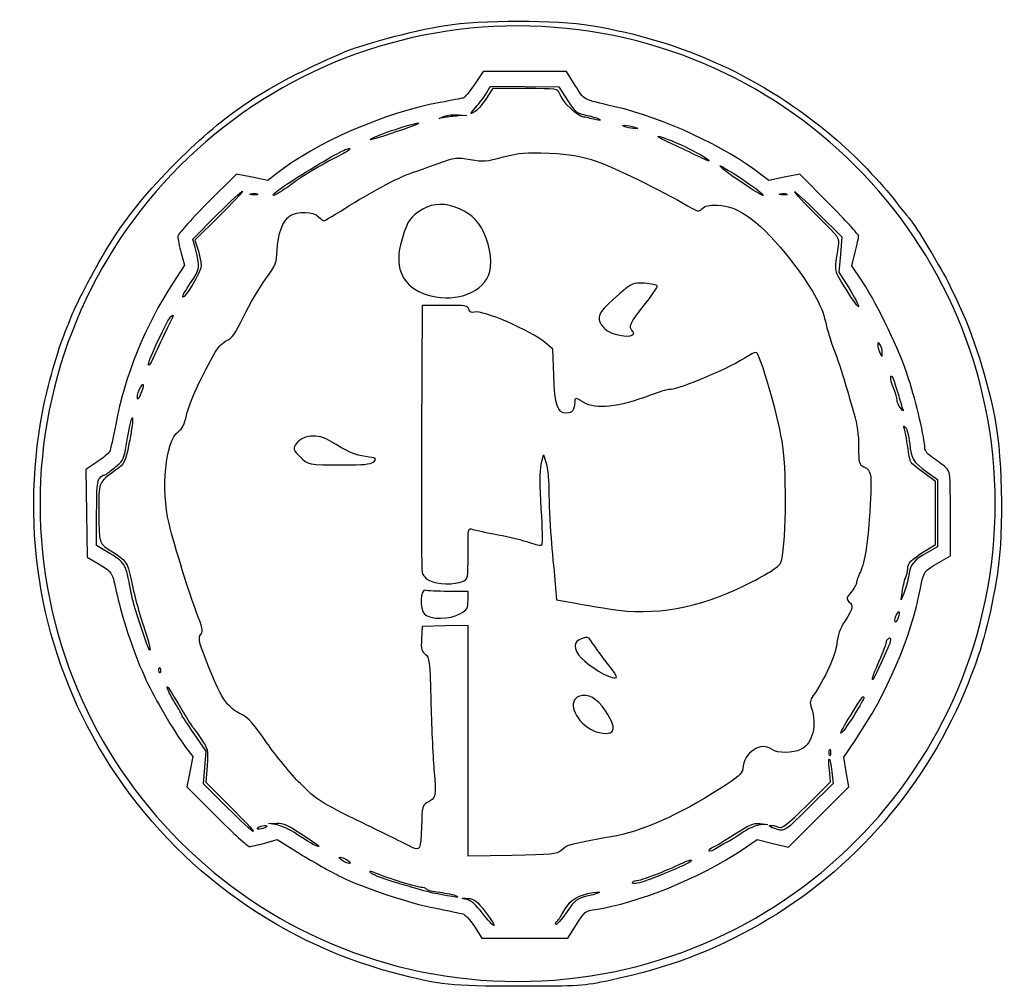
# Model space of a CAD drawing. Units: millimetres. Extents: x 1 to 262, y -87 to 91.
# Drawn here: x 2 to 22, y -81 to -61 of the extents above; entities that cross this region are included whole.
import ezdxf

# ---------------------------------------------------------------- set-up
doc = ezdxf.new("R2010")
doc.units = ezdxf.units.MM
doc.layers.add('Layer_1', color=7, linetype='CONTINUOUS')

msp = doc.modelspace()

# ---------------------------------------------------------------- linework, layer by layer
at = {"layer": 'Layer_1', "color": 4}
for p, q in [((11.099614, -62.528064), (10.918453, -62.794834)), ((11.957731, -62.528064), (11.099614, -62.528064)), ((12.815849, -62.528064), (11.957731, -62.528064)), ((12.994924, -62.813671), (12.815849, -62.528064)), ((11.294373, -62.881754), (11.152408, -63.098887)), ((11.166997, -62.972168), (11.247336, -62.836164)), ((11.247336, -62.836164), (11.952985, -62.838909)), ((11.96659, -62.880922), (11.294373, -62.881754)), ((11.952985, -62.838909), (12.658633, -62.841653)), ((12.658633, -62.841653), (12.834666, -63.111893)), ((10.194161, -63.498732), (10.302609, -63.451413)), ((10.304183, -63.476088), (10.194161, -63.498732)), ((10.588664, -63.420478), (10.766272, -63.436862)), ((10.766272, -63.436862), (10.590237, -63.445154)), ((13.42878, -63.523068), (13.42878, -63.523038)), ((14.242936, -63.707518), (14.242936, -63.707518)), ((9.297551, -63.774534), (9.297551, -63.774534)), ((8.182469, -64.237721), (8.182469, -64.237721)), ((15.738436, -64.372022), (15.738436, -64.372022)), ((6.014184, -64.640786), (5.408657, -65.245154)), ((6.335943, -64.707875), (6.014184, -64.640786)), ((6.657703, -64.774965), (6.335943, -64.707875)), ((6.819625, -64.647895), (6.657703, -64.774965)), ((16.987243, -64.774965), (16.825321, -64.647895)), ((17.308917, -64.707894), (16.987243, -64.774965)), ((17.630589, -64.640822), (17.308917, -64.707894)), ((18.236202, -65.253235), (17.630589, -64.640822)), ((6.36543, -65.072006), (6.36543, -65.071972)), ((16.869738, -65.080553), (16.869738, -65.080553)), ((17.279516, -65.072006), (17.279516, -65.071972)), ((5.114173, -65.982724), (5.617062, -65.478578)), ((5.657061, -65.507928), (5.158379, -66.001315)), ((5.657061, -65.507928), (5.657061, -65.507928)), ((18.007926, -65.455374), (18.49429, -65.938716)), ((11.115495, -65.848723), (11.115495, -65.848723)), ((18.49429, -65.938716), (18.464886, -66.300866)), ((5.160784, -66.158759), (5.114173, -65.982724)), ((5.158379, -66.001315), (5.222325, -66.212062)), ((4.872902, -66.269617), (4.942671, -66.518274)), ((18.464886, -66.300866), (18.435482, -66.663015)), ((18.702559, -66.532365), (18.772187, -66.254734)), ((4.942671, -66.518274), (4.70138, -66.888621)), ((18.927994, -66.873663), (18.702559, -66.532365)), ((18.435482, -66.663015), (18.638648, -66.988982)), ((14.429456, -66.893791), (14.429456, -66.893791)), ((18.595179, -67.037522), (18.595179, -67.037522)), ((9.842095, -67.353199), (9.829936, -70.056605)), ((10.312935, -67.350088), (9.842095, -67.353199)), ((4.524743, -67.947004), (4.524743, -67.947004)), ((12.539532, -68.248073), (12.386785, -68.122167)), ((12.55784, -68.787715), (12.539532, -68.248073)), ((19.281905, -68.315171), (19.281898, -68.315171)), ((19.319727, -68.403188), (19.281905, -68.315171)), ((19.322139, -68.315171), (19.319727, -68.403188)), ((4.03132, -69.195339), (4.031393, -69.195339)), ((19.703571, -69.461985), (19.703571, -69.46198)), ((12.299276, -70.628925), (12.344034, -70.427561)), ((12.344034, -70.427561), (12.398942, -70.603594)), ((17.280539, -70.251528), (17.280519, -70.251541)), ((3.136185, -70.580477), (2.909044, -70.733381)), ((8.672577, -70.465431), (8.672577, -70.465431)), ((2.909044, -70.733381), (2.920908, -71.634549)), ((20.426136, -70.980457), (20.18729, -70.804011)), ((20.255931, -70.78392), (20.470126, -70.941168)), ((20.635156, -70.685888), (20.635157, -70.68588)), ((20.426048, -71.628191), (20.426136, -70.980457)), ((20.470126, -70.941168), (20.470126, -71.63456)), ((2.920908, -71.634549), (2.932773, -72.535717)), ((3.13081, -72.300099), (3.13081, -71.635746)), ((20.42596, -72.275928), (20.426048, -71.628191)), ((20.470126, -71.63456), (20.470126, -72.327953)), ((20.734174, -72.511524), (20.734174, -71.642255)), ((19.060833, -71.769831), (19.06084, -71.769831)), ((3.334263, -72.420038), (3.13081, -72.300099)), ((20.216998, -72.407439), (20.42596, -72.275928)), ((20.470126, -72.327953), (20.258626, -72.443064)), ((2.932773, -72.535717), (3.185384, -72.685553)), ((20.497284, -72.647057), (20.734174, -72.511524)), ((21.702184, -72.870044), (21.702184, -72.870042)), ((10.788352, -73.244112), (10.381236, -73.244114)), ((10.788314, -73.426802), (10.788352, -73.244112)), ((12.585293, -73.089569), (12.614643, -73.419131)), ((19.722306, -73.420147), (19.749259, -73.222108)), ((19.782798, -73.26394), (19.722306, -73.420147)), ((12.614643, -73.419131), (13.010719, -73.489632)), ((19.633966, -73.838226), (19.633966, -73.838226)), ((9.842095, -73.968408), (9.828622, -74.22033)), ((10.315186, -73.95745), (9.842095, -73.968408)), ((10.788276, -73.946492), (10.315186, -73.95745)), ((10.788276, -76.324768), (10.788276, -73.946492)), ((4.213566, -74.450677), (4.213566, -74.450677)), ((19.44697, -74.410336), (19.446964, -74.410336)), ((13.584594, -74.625032), (13.584593, -74.625032)), ((4.421004, -74.90268), (4.421, -74.90268)), ((13.621728, -75.704033), (13.621728, -75.704033)), ((18.741062, -75.80929), (18.741062, -75.80929)), ((5.387016, -76.53919), (5.139081, -76.179222)), ((10.788276, -78.703044), (10.788276, -76.324768)), ((18.534941, -76.660066), (18.770429, -76.316355)), ((4.986514, -76.484971), (5.111041, -76.645241)), ((5.111041, -76.645241), (5.051363, -76.960856)), ((5.36114, -76.874758), (5.387016, -76.53919)), ((18.240558, -76.621758), (18.240558, -76.621758)), ((18.587585, -76.967059), (18.534941, -76.660066)), ((5.335262, -77.210326), (5.36114, -76.874758)), ((5.407223, -76.837644), (5.383899, -77.17795)), ((18.262013, -77.169966), (18.237781, -76.923367)), ((5.051363, -76.960856), (4.991684, -77.276471)), ((18.288066, -76.963417), (18.317446, -77.206056)), ((18.640228, -77.274051), (18.587585, -76.967059)), ((4.991684, -77.276471), (5.605804, -77.889794)), ((5.829031, -77.702692), (5.335262, -77.210326)), ((5.383899, -77.17795), (5.89104, -77.686505)), ((17.770765, -77.65606), (18.262013, -77.169966)), ((18.317446, -77.206056), (17.817131, -77.699679)), ((18.017638, -77.896642), (18.640228, -77.274051)), ((17.395048, -78.519232), (18.017638, -77.896642)), ((6.563468, -78.129047), (6.563468, -78.129047)), ((6.67349, -78.030042), (6.842682, -78.024535)), ((6.849844, -78.05908), (6.67349, -78.030042)), ((16.808008, -78.031069), (16.971456, -78.048238)), ((16.971456, -78.048238), (16.822976, -78.055636)), ((6.36049, -78.195059), (6.36049, -78.195059)), ((6.599281, -78.432353), (6.853807, -78.361588)), ((6.853807, -78.361588), (7.327763, -78.654548)), ((16.418169, -78.585285), (16.751413, -78.361576)), ((16.751413, -78.361576), (17.073231, -78.440404)), ((7.699514, -78.503119), (7.699514, -78.503118)), ((17.073231, -78.440404), (17.395048, -78.519232)), ((11.70145, -78.686732), (10.788276, -78.703044)), ((8.345808, -78.852226), (8.345808, -78.852226)), ((15.162811, -78.924073), (15.162811, -78.924073)), ((10.458212, -79.534282), (10.458212, -79.534281)), ((13.266026, -79.523019), (13.266032, -79.523019)), ((10.920299, -80.153498), (11.074329, -80.39479)), ((11.320553, -80.131429), (11.320553, -80.131429)), ((12.846838, -80.395488), (13.024162, -80.112674)), ((11.074329, -80.39479), (11.960583, -80.395139)), ((11.960583, -80.395139), (12.846838, -80.395488))]:
    msp.add_line(p, q, dxfattribs=at)
at = {"layer": 'Layer_1', "color": 7}
msp.add_line((1.962691, -71.436695), (1.962691, -71.436695), dxfattribs=at)
at = {"layer": 'Layer_1', "color": 4}
for points in [[(10.326187, -61.576269), (11.015023, -61.460071), (12.633677, -61.460429), (13.318759, -61.576934)], [(8.169775, -62.153554), (8.585716, -61.971844), (9.615614, -61.696133), (10.326187, -61.576269)], [(13.318759, -61.576934), (15.238254, -61.903355), (16.869788, -62.653044), (18.313714, -63.87211)], [(4.779212, -64.395338), (5.807273, -63.365185), (6.607633, -62.836), (8.169775, -62.153554)], [(10.918453, -62.794834), (10.818816, -62.941557), (10.714109, -63.067878), (10.685769, -63.075546)], [(12.677502, -62.979151), (12.639703, -62.882424), (12.623244, -62.880151), (11.96659, -62.880922)], [(13.818138, -63.253188), (13.135965, -63.095098), (13.189197, -63.123519), (12.994924, -62.813671)], [(10.685769, -63.075546), (10.657432, -63.083214), (10.44611, -63.124097), (10.216165, -63.166395)], [(11.152408, -63.098887), (11.074327, -63.218311), (10.965407, -63.340109), (10.910361, -63.369548)], [(10.948468, -63.265624), (11.024471, -63.179027), (11.122809, -63.046972), (11.166997, -62.972168)], [(13.17399, -63.466492), (13.024115, -63.439231), (12.753485, -63.173585), (12.677502, -62.979151)], [(12.834666, -63.111893), (12.999337, -63.364689), (13.025701, -63.385431), (13.243077, -63.433203)], [(10.216165, -63.166395), (9.058628, -63.379323), (7.657216, -63.99059), (6.819625, -64.647895)], [(10.910361, -63.369548), (10.826798, -63.414241), (10.833087, -63.397089), (10.948468, -63.265624)], [(16.825321, -64.647895), (16.103205, -64.081208), (14.816957, -63.484657), (13.818138, -63.253188)], [(10.302609, -63.451413), (10.362256, -63.425387), (10.490981, -63.411467), (10.588664, -63.420478)], [(10.590237, -63.445154), (10.493419, -63.449711), (10.364694, -63.463633), (10.304183, -63.476088)], [(13.42878, -63.523038), (13.368268, -63.506422), (13.253612, -63.480975), (13.17399, -63.466492)], [(13.243077, -63.433203), (13.370886, -63.461291), (13.489707, -63.499798), (13.507127, -63.518777)], [(13.507127, -63.518777), (13.524547, -63.537753), (13.489292, -63.539683), (13.42878, -63.523068)], [(8.780453, -63.934611), (8.681737, -63.930203), (9.333211, -63.689817), (9.655059, -63.61189)], [(9.655059, -63.61189), (9.908059, -63.550636), (9.758462, -63.618693), (9.297551, -63.774534)], [(14.044897, -63.672284), (13.95778, -63.644383), (13.953199, -63.637048), (14.022893, -63.637048)], [(14.022893, -63.637048), (14.071302, -63.637048), (14.160419, -63.652899), (14.220932, -63.672284)], [(14.242936, -63.707518), (14.194527, -63.707518), (14.10541, -63.691666), (14.044897, -63.672284)], [(14.220932, -63.672284), (14.308049, -63.700184), (14.31263, -63.707518), (14.242936, -63.707518)], [(9.297551, -63.774534), (9.03436, -63.863524), (8.801665, -63.935559), (8.780453, -63.934611)], [(14.705023, -63.870602), (14.705023, -63.81211), (15.599232, -64.216929), (15.71643, -64.328479)], [(14.914063, -63.984445), (14.799092, -63.93257), (14.705023, -63.88134), (14.705023, -63.870602)], [(18.313714, -63.87211), (18.748606, -64.239279), (19.316527, -64.827477), (19.617335, -65.222277)], [(7.546959, -64.538125), (8.087072, -64.209774), (8.316542, -64.090436), (8.347764, -64.121658)], [(8.347764, -64.121658), (8.360655, -64.134549), (8.28627, -64.186775), (8.182469, -64.237721)], [(15.409159, -64.216123), (15.251828, -64.140577), (15.029036, -64.036321), (14.914063, -63.984445)], [(8.182469, -64.237721), (7.828191, -64.411605), (7.426751, -64.651769), (7.131841, -64.866269)], [(10.169193, -64.426169), (10.524338, -64.297237), (10.552991, -64.293615), (10.83506, -64.341985)], [(10.83506, -64.341985), (11.100482, -64.3875), (11.168369, -64.382344), (11.517271, -64.290173)], [(11.517271, -64.290173), (11.859336, -64.199809), (11.969519, -64.190746), (12.457712, -64.212813)], [(12.457712, -64.212813), (12.920147, -64.233714), (13.078812, -64.260703), (13.426706, -64.37763)], [(15.738436, -64.372022), (15.714662, -64.361825), (15.566488, -64.29167), (15.409159, -64.216123)], [(15.71643, -64.328479), (15.752306, -64.362625), (15.762208, -64.382219), (15.738436, -64.372022)], [(3.396056, -66.092746), (3.784015, -65.479877), (4.171802, -65.003986), (4.779212, -64.395338)], [(6.781761, -65.080553), (6.705665, -65.080553), (7.01257, -64.862996), (7.546959, -64.538125)], [(9.677063, -64.59761), (9.743622, -64.577419), (9.96508, -64.500269), (10.169193, -64.426169)], [(13.426706, -64.37763), (13.805633, -64.504988), (14.759573, -64.969486), (15.316085, -65.297617)], [(16.025276, -64.519926), (15.966599, -64.45958), (15.966599, -64.456113), (16.025276, -64.488739)], [(16.025276, -64.488739), (16.35859, -64.674062), (16.938614, -65.080553), (16.869738, -65.080553)], [(16.869738, -65.080553), (16.814298, -65.080553), (16.126235, -64.623757), (16.025276, -64.519926)], [(8.35258, -65.285044), (8.863103, -64.968139), (9.436256, -64.67066), (9.677063, -64.59761)], [(7.131841, -64.866269), (6.969803, -64.984125), (6.812268, -65.080553), (6.781761, -65.080553)], [(5.617062, -65.478578), (5.89365, -65.2013), (6.128002, -64.983458), (6.137846, -64.994487)], [(6.137846, -64.994487), (6.147692, -65.005515), (5.931334, -65.236563), (5.657061, -65.507928)], [(6.36543, -65.071972), (6.292816, -65.071141), (6.268439, -65.061211), (6.311257, -65.050055)], [(6.311257, -65.050055), (6.354076, -65.038894), (6.413488, -65.039626), (6.443283, -65.051718)], [(6.443283, -65.051718), (6.473077, -65.063777), (6.438043, -65.072902), (6.36543, -65.072006)], [(17.279516, -65.071972), (17.206903, -65.071141), (17.182523, -65.061211), (17.225342, -65.050055)], [(17.225342, -65.050055), (17.268162, -65.038894), (17.327572, -65.039626), (17.357367, -65.051718)], [(17.357367, -65.051718), (17.387162, -65.063777), (17.352128, -65.072902), (17.279516, -65.072006)], [(17.521563, -65.008407), (17.521563, -64.988401), (17.740426, -65.189537), (18.007926, -65.455374)], [(17.988294, -65.504218), (17.73159, -65.251528), (17.521563, -65.028414), (17.521563, -65.008407)], [(5.408657, -65.245154), (5.044737, -65.608378), (4.803131, -65.883722), (4.803131, -65.93524)], [(7.813477, -65.608654), (7.823258, -65.608654), (8.065853, -65.46303), (8.35258, -65.285044)], [(10.504778, -65.316662), (10.237065, -65.225443), (9.995758, -65.258379), (9.766185, -65.417475)], [(11.115495, -65.848723), (10.986552, -65.576156), (10.806828, -65.419581), (10.504778, -65.316662)], [(15.316085, -65.297617), (15.525952, -65.421359), (15.542954, -65.424562), (15.613886, -65.35372)], [(15.613886, -65.35372), (15.667779, -65.299897), (15.758619, -65.279497), (15.934206, -65.281786)], [(15.934206, -65.281786), (16.366126, -65.287424), (16.842227, -65.646661), (17.441995, -66.419496)], [(18.841815, -65.921373), (18.841815, -65.890723), (18.569288, -65.59006), (18.236202, -65.253235)], [(19.617335, -65.222277), (19.733144, -65.374274), (19.841255, -65.508536), (19.85758, -65.520639)], [(6.852452, -66.212103), (6.861567, -65.889017), (6.969757, -65.596906), (7.115749, -65.501249)], [(7.115749, -65.501249), (7.268951, -65.400869), (7.598711, -65.411668), (7.707679, -65.520637)], [(7.707679, -65.520637), (7.75609, -65.569046), (7.803697, -65.608654), (7.813477, -65.608654)], [(9.766185, -65.417475), (9.574043, -65.550628), (9.50463, -65.678696), (9.397095, -66.098444)], [(18.428828, -66.127219), (18.454508, -65.966883), (18.445816, -65.954589), (17.988294, -65.504218)], [(19.85758, -65.520639), (19.934312, -65.57752), (20.489325, -66.482123), (20.685035, -66.869289)], [(4.803131, -65.93524), (4.803131, -65.982385), (4.834527, -66.132855), (4.872902, -66.269617)], [(11.21321, -66.73305), (11.29925, -66.544369), (11.254959, -66.143522), (11.115495, -65.848723)], [(18.772187, -66.254734), (18.810481, -66.102035), (18.841815, -65.952025), (18.841815, -65.921373)], [(2.60484, -67.589033), (2.711692, -67.311679), (3.154294, -66.474665), (3.396056, -66.092746)], [(5.067587, -66.8843), (5.263156, -66.596311), (5.26756, -66.562017), (5.160784, -66.158759)], [(9.397095, -66.098444), (9.269132, -66.597934), (9.458604, -66.96862), (9.920647, -67.122722)], [(18.595179, -67.037522), (18.329258, -66.613982), (18.340773, -66.676992), (18.428828, -66.127219)], [(5.222325, -66.212062), (5.257494, -66.327973), (5.286484, -66.473331), (5.286747, -66.535081)], [(6.613298, -66.806217), (6.828833, -66.507539), (6.845275, -66.466696), (6.852452, -66.212103)], [(5.286747, -66.535081), (5.287246, -66.647398), (4.947676, -67.220147), (4.905574, -67.178045)], [(17.441995, -66.419496), (17.87033, -66.971429), (18.084798, -67.350221), (18.156242, -67.680992)], [(9.920647, -67.122722), (10.457051, -67.301628), (11.033125, -67.127962), (11.21321, -66.73305)], [(4.70138, -66.888621), (4.127734, -67.769084), (3.707481, -68.809102), (3.523503, -69.80356)], [(4.905574, -67.178045), (4.893299, -67.16577), (4.966207, -67.033587), (5.067587, -66.8843)], [(6.164766, -67.572621), (6.284164, -67.327499), (6.486003, -66.982616), (6.613298, -66.806217)], [(14.429456, -66.893791), (14.188339, -66.880967), (14.176749, -66.885873), (13.909093, -67.113833)], [(14.417306, -67.346986), (14.573568, -67.153349), (14.695715, -66.975115), (14.688743, -66.95091)], [(14.688743, -66.95091), (14.681773, -66.926706), (14.565092, -66.901003), (14.429456, -66.893791)], [(18.638648, -66.988982), (18.750389, -67.168265), (18.841815, -67.340912), (18.841815, -67.372644)], [(19.873089, -68.860517), (19.684486, -68.275103), (19.249103, -67.359807), (18.927994, -66.873663)], [(20.685035, -66.869289), (21.129383, -67.748321), (21.375723, -68.444275), (21.617404, -69.503399)], [(13.909093, -67.113833), (13.524738, -67.441183), (13.444317, -67.557553), (13.507149, -67.695455)], [(18.841815, -67.372644), (18.841815, -67.404377), (18.730829, -67.253571), (18.595179, -67.037522)], [(10.805429, -67.429804), (10.785862, -67.354962), (10.738383, -67.347277), (10.312935, -67.350088)], [(14.184282, -67.886847), (14.090997, -67.793562), (14.130183, -67.702778), (14.417306, -67.346986)], [(2.491448, -67.875087), (2.521176, -67.802472), (2.572202, -67.673748), (2.60484, -67.589033)], [(4.198982, -68.571122), (4.179546, -68.512815), (4.60353, -67.608791), (4.669406, -67.568077)], [(4.669406, -67.568077), (4.728047, -67.531835), (4.737774, -67.506356), (4.524743, -67.947004)], [(5.816877, -68.072477), (5.921368, -68.029196), (5.991348, -67.928647), (6.164766, -67.572621)], [(10.918989, -67.488599), (10.853592, -67.505699), (10.820837, -67.48873), (10.805429, -67.429804)], [(12.386785, -68.122167), (12.072571, -67.863164), (11.096976, -67.442054), (10.918989, -67.488599)], [(13.507149, -67.695455), (13.534455, -67.755385), (13.605113, -67.836077), (13.664167, -67.874771)], [(18.156242, -67.680992), (18.189756, -67.836151), (18.271088, -68.101728), (18.33698, -68.271161)], [(2.015165, -69.547406), (2.118863, -69.002968), (2.322683, -68.287315), (2.491448, -67.875087)], [(4.524743, -67.947004), (4.423707, -68.155989), (4.312749, -68.392925), (4.27817, -68.473526)], [(13.664167, -67.874771), (13.867743, -68.008159), (14.316002, -68.018566), (14.184282, -67.886847)], [(5.576069, -68.314364), (5.638954, -68.207062), (5.742104, -68.10345), (5.816877, -68.072477)], [(19.241656, -68.161141), (19.239511, -68.102463), (19.243968, -68.102463), (19.281898, -68.161141)], [(19.281898, -68.315171), (19.261095, -68.266762), (19.242987, -68.197448), (19.241656, -68.161141)], [(19.281898, -68.161141), (19.305361, -68.197448), (19.32347, -68.266762), (19.322139, -68.315171)], [(4.981662, -69.617368), (5.027764, -69.389747), (5.315515, -68.75897), (5.576069, -68.314364)], [(16.582597, -68.381678), (16.186464, -68.644436), (15.148046, -69.085318), (14.925299, -69.085318)], [(16.743398, -68.324249), (16.731539, -68.305038), (16.65918, -68.330886), (16.582597, -68.381678)], [(17.280519, -70.251541), (17.205278, -69.729242), (16.871608, -68.531965), (16.743398, -68.324249)], [(18.33698, -68.271161), (18.402874, -68.440593), (18.502451, -68.73765), (18.558267, -68.931287)], [(4.27817, -68.473526), (4.243592, -68.554128), (4.207957, -68.598046), (4.198982, -68.571122)], [(12.815017, -69.569403), (12.631301, -69.569403), (12.578964, -69.410321), (12.55784, -68.787715)], [(19.50473, -68.833683), (19.508173, -68.736775), (19.573703, -68.884029), (19.655869, -69.173335)], [(4.032983, -69.04131), (4.112884, -68.901537), (4.111661, -69.020042), (4.03132, -69.195339)], [(18.558267, -68.931287), (18.614081, -69.124923), (18.700711, -69.421917), (18.750779, -69.591274)], [(19.567953, -69.070102), (19.531646, -68.983208), (19.503195, -68.876819), (19.50473, -68.833683)], [(20.206376, -70.289392), (20.205711, -70.100445), (20.030586, -69.349384), (19.873089, -68.860517)], [(3.970514, -69.239347), (3.970348, -69.190938), (3.998392, -69.101821), (4.032983, -69.04131)], [(4.031393, -69.195339), (3.985386, -69.295815), (3.970839, -69.306332), (3.970514, -69.239347)], [(14.545232, -69.200539), (13.888015, -69.45104), (13.424208, -69.501349), (13.174668, -69.349204)], [(14.925299, -69.085318), (14.882525, -69.085318), (14.711495, -69.137167), (14.545232, -69.200539)], [(19.633966, -69.302324), (19.633966, -69.261496), (19.60426, -69.156997), (19.567953, -69.070102)], [(19.655869, -69.173335), (19.686803, -69.282256), (19.725853, -69.410981), (19.742645, -69.45939)], [(12.988695, -69.345761), (12.988695, -69.502934), (12.937076, -69.569403), (12.815017, -69.569403)], [(13.174668, -69.349204), (12.997268, -69.241044), (12.988695, -69.240884), (12.988695, -69.345761)], [(19.703571, -69.46198), (19.665288, -69.414996), (19.633966, -69.343149), (19.633966, -69.302324)], [(3.282782, -76.632761), (1.990223, -74.516238), (1.543914, -72.021593), (2.015165, -69.547406)], [(3.741456, -70.24118), (3.818439, -69.776899), (3.868119, -69.573288), (3.873152, -69.701436)], [(4.809852, -69.953553), (4.901243, -69.885986), (4.944334, -69.801667), (4.981662, -69.617368)], [(18.750779, -69.591274), (18.810669, -69.793863), (18.841808, -70.023756), (18.841808, -70.263344)], [(19.742645, -69.45939), (19.772745, -69.546165), (19.772194, -69.546201), (19.703571, -69.461985)], [(21.617404, -69.503399), (21.804198, -70.321987), (21.845523, -71.963062), (21.702184, -72.870044)], [(3.523503, -69.80356), (3.473442, -70.074154), (3.416923, -70.325254), (3.397904, -70.361563)], [(3.873152, -69.701436), (3.87553, -69.761948), (3.84121, -69.988868), (3.796888, -70.205702)], [(19.785856, -69.899473), (19.759892, -69.829802), (19.764687, -69.822198), (19.808863, -69.862989)], [(4.623577, -71.844056), (4.452602, -71.148338), (4.551507, -70.144555), (4.809852, -69.953553)], [(7.962696, -70.152316), (7.701123, -69.979216), (7.336458, -70.018648), (7.222059, -70.232403)], [(19.853661, -70.259164), (19.83441, -70.109744), (19.803898, -69.947882), (19.785856, -69.899473)], [(19.808863, -69.862989), (19.839558, -69.891332), (19.877944, -70.042748), (19.894165, -70.19947)], [(3.796888, -70.205702), (3.71909, -70.586302), (3.709594, -70.604928), (3.522574, -70.743826)], [(3.55448, -70.648921), (3.670398, -70.55623), (3.699878, -70.491941), (3.741456, -70.24118)], [(7.222059, -70.232403), (7.181879, -70.307482), (7.198109, -70.34488), (7.326672, -70.473442)], [(8.672577, -70.465431), (8.478999, -70.443191), (8.248814, -70.341661), (7.962696, -70.152316)], [(9.829936, -70.056605), (9.82325, -71.543479), (9.828439, -72.804211), (9.84158, -72.858231)], [(19.894165, -70.19947), (19.927274, -70.519357), (19.953714, -70.562073), (20.255931, -70.78392)], [(3.397904, -70.361563), (3.378886, -70.397869), (3.261114, -70.49638), (3.136185, -70.580477)], [(17.24025, -72.650096), (17.341629, -72.408843), (17.367701, -70.856587), (17.280539, -70.251528)], [(18.841808, -70.263344), (18.841808, -70.60566), (18.848179, -70.630402), (18.948099, -70.675926)], [(19.918554, -70.579202), (19.90212, -70.552602), (19.872912, -70.408584), (19.853661, -70.259164)], [(20.371406, -70.491173), (20.26628, -70.422501), (20.206567, -70.34949), (20.206376, -70.289392)], [(3.363712, -70.80231), (3.392946, -70.77847), (3.478791, -70.709446), (3.55448, -70.648921)], [(7.326672, -70.473442), (7.493235, -70.640006), (7.46039, -70.634141), (8.24491, -70.637381)], [(8.24491, -70.637381), (8.605757, -70.638878), (8.78079, -70.622361), (8.829085, -70.58228)], [(8.829085, -70.58228), (8.919189, -70.5075), (8.897443, -70.491264), (8.672577, -70.465431)], [(12.298777, -71.542187), (12.268843, -71.060971), (12.268998, -70.76504), (12.299276, -70.628925)], [(12.398942, -70.603594), (12.429143, -70.700414), (12.455541, -70.997471), (12.457609, -71.26372)], [(20.18729, -70.804011), (20.055925, -70.706966), (19.934994, -70.605801), (19.918554, -70.579202)], [(20.635157, -70.68588), (20.580696, -70.637975), (20.462009, -70.550357), (20.371406, -70.491173)], [(3.522574, -70.743826), (3.158723, -71.014051), (3.174818, -70.973726), (3.174818, -71.615091)], [(3.193679, -70.908524), (3.228257, -70.873945), (3.2687, -70.845654), (3.283553, -70.845654)], [(3.283553, -70.845654), (3.298407, -70.845654), (3.334477, -70.826148), (3.363712, -70.80231)], [(18.948099, -70.675926), (19.115451, -70.752179), (19.12251, -70.820681), (19.060833, -71.769831)], [(20.734174, -71.642255), (20.734174, -70.795939), (20.731563, -70.770689), (20.635156, -70.685888)], [(3.13081, -71.635746), (3.13081, -71.118651), (3.144745, -70.957457), (3.193679, -70.908524)], [(12.457609, -71.26372), (12.459671, -71.529971), (12.482646, -71.975557), (12.508654, -72.25391)], [(3.174818, -71.615091), (3.174818, -72.252269), (3.179881, -72.266728), (3.460872, -72.431944)], [(12.311602, -72.285547), (12.328905, -72.268243), (12.323128, -71.933731), (12.298777, -71.542187)], [(5.198786, -73.699242), (5.035638, -73.277325), (4.747139, -72.346841), (4.623577, -71.844056)], [(19.06084, -71.769831), (19.026765, -72.294202), (18.952307, -72.705514), (18.860442, -72.876832)], [(10.788274, -72.461754), (10.788274, -71.936153), (10.788362, -71.935619), (10.887293, -71.96692)], [(10.887293, -71.96692), (10.941753, -71.984153), (11.175473, -72.033765), (11.406671, -72.077165)], [(11.406671, -72.077165), (11.637868, -72.120568), (11.92898, -72.192286), (12.053586, -72.236542)], [(12.053586, -72.236542), (12.178189, -72.280799), (12.294297, -72.30285), (12.311602, -72.285547)], [(12.508654, -72.25391), (12.534663, -72.532264), (12.56915, -72.90831), (12.585293, -73.089569)], [(3.835589, -73.234076), (3.731904, -72.666504), (3.720254, -72.647589), (3.334263, -72.420038)], [(3.460872, -72.431944), (3.717193, -72.582655), (3.772523, -72.662241), (3.834092, -72.968796)], [(10.676182, -73.038998), (10.787201, -72.988413), (10.788274, -72.982888), (10.788274, -72.461754)], [(19.854007, -72.772693), (19.854007, -72.657812), (19.912178, -72.599278), (20.216998, -72.407439)], [(20.258626, -72.443064), (19.981187, -72.594066), (19.914154, -72.676078), (19.875444, -72.911874)], [(16.475076, -73.13197), (16.934181, -72.905324), (17.204549, -72.735058), (17.24025, -72.650096)], [(20.117411, -73.178109), (20.18028, -72.838323), (20.19226, -72.821575), (20.497284, -72.647057)], [(3.185384, -72.685553), (3.394195, -72.809408), (3.444607, -72.863189), (3.476127, -72.995742)], [(9.84158, -72.858231), (9.85467, -72.91225), (9.923513, -72.986515), (9.994574, -73.023263)], [(18.860442, -72.876832), (18.825992, -72.941077), (18.797805, -73.023725), (18.797805, -73.060491)], [(19.815109, -72.949949), (19.836504, -72.909183), (19.854007, -72.829417), (19.854007, -72.772693)], [(21.702184, -72.870042), (21.556799, -73.789958), (21.398627, -74.387109), (21.105038, -75.124456)], [(3.476127, -72.995742), (3.497099, -73.083937), (3.54978, -73.304625), (3.593195, -73.486159)], [(3.834092, -72.968796), (3.907508, -73.334325), (3.995705, -73.66046), (4.124771, -74.043656)], [(9.994574, -73.023263), (10.147705, -73.10245), (10.518156, -73.111004), (10.676182, -73.038998)], [(18.797805, -73.060491), (18.797805, -73.097257), (18.747986, -73.186545), (18.687097, -73.258909)], [(19.749259, -73.222108), (19.764079, -73.113188), (19.793716, -72.990717), (19.815109, -72.949949)], [(19.875444, -72.911874), (19.857758, -73.019598), (19.816067, -73.178029), (19.782798, -73.26394)], [(3.919636, -73.586144), (3.894512, -73.50801), (3.85669, -73.349579), (3.835589, -73.234076)], [(9.908107, -73.222108), (9.805328, -73.187849), (9.790318, -73.600359), (9.890321, -73.710863)], [(10.381236, -73.244114), (10.157322, -73.244114), (9.944414, -73.234217), (9.908107, -73.222108)], [(13.726673, -73.611156), (14.611988, -73.75237), (15.549456, -73.588922), (16.475076, -73.13197)], [(18.687097, -73.258909), (18.588182, -73.376463), (18.583493, -73.397584), (18.643089, -73.45718)], [(18.770429, -76.316355), (19.419777, -75.368586), (19.933627, -74.171401), (20.117411, -73.178109)], [(3.593195, -73.486159), (3.705409, -73.955358), (3.983881, -74.737439), (4.186018, -75.151081)], [(10.63173, -73.701853), (10.77113, -73.619606), (10.788279, -73.589481), (10.788314, -73.426802)], [(13.010719, -73.489632), (13.228561, -73.528408), (13.550741, -73.583093), (13.726673, -73.611156)], [(18.643089, -73.45718), (18.736461, -73.550553), (18.729142, -73.586028), (18.56238, -73.848374)], [(4.213566, -74.450677), (4.198546, -74.4349), (4.088245, -74.110462), (3.919636, -73.586144)], [(19.633966, -73.706201), (19.671886, -73.647523), (19.676625, -73.647523), (19.676625, -73.706201)], [(5.291976, -74.115121), (5.327659, -74.079438), (5.302654, -73.967863), (5.198786, -73.699242)], [(9.890321, -73.710863), (9.999621, -73.831638), (10.42043, -73.826524), (10.63173, -73.701853)], [(18.56238, -73.848374), (18.458462, -74.011856), (18.407756, -74.152112), (18.390512, -74.323773)], [(19.591306, -73.838226), (19.591306, -73.80192), (19.610502, -73.742508), (19.633966, -73.706201)], [(19.633966, -73.838226), (19.596044, -73.896904), (19.591306, -73.896904), (19.591306, -73.838226)], [(19.676625, -73.706201), (19.676625, -73.742508), (19.657429, -73.80192), (19.633966, -73.838226)], [(4.124771, -74.043656), (4.221851, -74.331882), (4.257934, -74.497289), (4.213566, -74.450677)], [(5.380797, -74.649366), (5.230695, -74.261987), (5.218494, -74.188603), (5.291976, -74.115121)], [(9.828622, -74.22033), (9.817229, -74.433556), (9.829288, -74.482898), (9.907033, -74.541555)], [(13.138097, -74.213449), (12.95074, -74.279082), (12.947001, -74.428722), (13.128001, -74.617678)], [(13.31413, -74.251226), (13.273362, -74.182155), (13.244878, -74.176042), (13.138097, -74.213449)], [(13.584593, -74.625032), (13.462589, -74.464762), (13.340881, -74.296549), (13.31413, -74.251226)], [(19.26033, -74.693698), (19.344216, -74.501541), (19.41309, -74.320737), (19.413386, -74.29191)], [(19.413386, -74.29191), (19.413719, -74.263083), (19.433727, -74.227257), (19.457932, -74.212298)], [(19.457932, -74.212298), (19.514594, -74.177278), (19.509456, -74.270079), (19.44697, -74.410336)], [(18.390512, -74.323773), (18.367085, -74.556986), (18.140598, -75.057145), (17.907347, -75.390756)], [(19.446964, -74.410336), (19.230236, -74.896767), (19.141467, -75.076726), (19.125922, -75.06118)], [(6.137485, -75.789903), (5.811957, -75.63543), (5.693968, -75.45759), (5.380797, -74.649366)], [(9.907033, -74.541555), (9.993382, -74.606688), (10.000246, -74.663723), (10.021147, -75.489783)], [(13.128001, -74.617678), (13.29519, -74.792219), (13.675782, -75.025425), (13.794447, -75.026041)], [(13.794447, -75.026041), (13.888428, -75.026523), (13.884471, -75.018967), (13.584594, -74.625032)], [(19.125922, -75.06118), (19.115958, -75.05122), (19.176446, -74.885853), (19.26033, -74.693698)], [(4.421, -74.90268), (4.408293, -74.870912), (4.409856, -74.832954), (4.424477, -74.81833)], [(4.447592, -74.876091), (4.445479, -74.927359), (4.43505, -74.937787), (4.421004, -74.90268)], [(4.424477, -74.81833), (4.439097, -74.803707), (4.449503, -74.829699), (4.447592, -74.876091)], [(4.186018, -75.151081), (4.377723, -75.543379), (4.794445, -76.237774), (4.986514, -76.484971)], [(4.737117, -75.529469), (4.652402, -75.388784), (4.583421, -75.252709), (4.58383, -75.22708)], [(4.58383, -75.22708), (4.584495, -75.180161), (4.603278, -75.20874), (4.913297, -75.730588)], [(21.105038, -75.124456), (20.265342, -77.233347), (18.739812, -79.00108), (16.809332, -80.102177)], [(10.021147, -75.489783), (10.033373, -75.973192), (10.062683, -76.615039), (10.086267, -76.91611)], [(13.083594, -75.405291), (12.837314, -75.491376), (12.966483, -75.875031), (13.312854, -76.086238)], [(13.621728, -75.704033), (13.441076, -75.441734), (13.262672, -75.342695), (13.083594, -75.405291)], [(17.907347, -75.390756), (17.835739, -75.493178), (17.829639, -75.535299), (17.869755, -75.650372)], [(18.671227, -75.807603), (18.92993, -75.392162), (18.923246, -75.401274), (18.949855, -75.427883)], [(18.949855, -75.427883), (18.960866, -75.438896), (18.866911, -75.610529), (18.741062, -75.80929)], [(4.891147, -75.802257), (4.891147, -75.792909), (4.821833, -75.670154), (4.737117, -75.529469)], [(13.751507, -76.141333), (13.817503, -76.075339), (13.772106, -75.922376), (13.621728, -75.704033)], [(17.869755, -75.650372), (17.989334, -75.9934), (17.892314, -76.377285), (17.655028, -76.49999)], [(5.139081, -76.179222), (5.002718, -75.981239), (4.891147, -75.811605), (4.891147, -75.802257)], [(4.913297, -75.730588), (5.006763, -75.887918), (5.094476, -76.026545), (5.108214, -76.038647)], [(6.635543, -76.358314), (6.38587, -75.997217), (6.251711, -75.844107), (6.137485, -75.789903)], [(18.478691, -76.170672), (18.460235, -76.170672), (18.546877, -76.007291), (18.671227, -75.807603)], [(18.741062, -75.80929), (18.615212, -76.00805), (18.497145, -76.170672), (18.478691, -76.170672)], [(5.108214, -76.038647), (5.121952, -76.050749), (5.200098, -76.158906), (5.281871, -76.278994)], [(13.312854, -76.086238), (13.447967, -76.168626), (13.69339, -76.199451), (13.751507, -76.141333)], [(5.281871, -76.278994), (5.426531, -76.491438), (5.429919, -76.506534), (5.407223, -76.837644)], [(17.056882, -76.502133), (16.827591, -76.328705), (16.4775, -76.560239), (16.451176, -76.902719)], [(7.331469, -77.206807), (7.136655, -77.011959), (6.823487, -76.630138), (6.635543, -76.358314)], [(17.655028, -76.49999), (17.490746, -76.584943), (17.167895, -76.586101), (17.056882, -76.502133)], [(18.240558, -76.621758), (18.22835, -76.591503), (18.22835, -76.541993), (18.240558, -76.511737)], [(18.240558, -76.511737), (18.252767, -76.481482), (18.262757, -76.506237), (18.262757, -76.566748)], [(9.225977, -81.098186), (6.783054, -80.454698), (4.627986, -78.835486), (3.282782, -76.632761)], [(18.237781, -76.923367), (18.206796, -76.608098), (18.249124, -76.641809), (18.288066, -76.963417)], [(18.262757, -76.566748), (18.262757, -76.627259), (18.25276, -76.652014), (18.240558, -76.621758)], [(10.086267, -76.91611), (10.130916, -77.486029), (10.126829, -77.505674), (9.944811, -77.596235)], [(16.451176, -76.902719), (16.443891, -76.997494), (16.359968, -77.071047), (15.980744, -77.315024)], [(8.609852, -78.014017), (7.716295, -77.576082), (7.673941, -77.549338), (7.331469, -77.206807)], [(15.980744, -77.315024), (15.145182, -77.852591), (14.332593, -78.210231), (13.736839, -78.302625)], [(6.36049, -78.195059), (6.339758, -78.195059), (6.100602, -77.973494), (5.829031, -77.702692)], [(5.89104, -77.686505), (6.169969, -77.96621), (6.381221, -78.195059), (6.36049, -78.195059)], [(9.944811, -77.596235), (9.8486, -77.644103), (9.841292, -77.675867), (9.829546, -78.097235)], [(17.817131, -77.699679), (17.3237, -78.186509), (17.314811, -78.192727), (17.171166, -78.15153)], [(17.191499, -78.105687), (17.265082, -78.136174), (17.360073, -78.062441), (17.770765, -77.65606)], [(5.605804, -77.889794), (5.943571, -78.227122), (6.248012, -78.503118), (6.282339, -78.503118)], [(6.446814, -78.137084), (6.434705, -78.124981), (6.467402, -78.101561), (6.519459, -78.085039)], [(6.563468, -78.129047), (6.51141, -78.14557), (6.458916, -78.149185), (6.446814, -78.137084)], [(6.519459, -78.085039), (6.571517, -78.068517), (6.624011, -78.0649), (6.636113, -78.077002)], [(6.636113, -78.077002), (6.648222, -78.089104), (6.615525, -78.112524), (6.563468, -78.129047)], [(6.842682, -78.024535), (6.97558, -78.020209), (7.079424, -78.063352), (7.326775, -78.225663)], [(7.245919, -78.24055), (7.125073, -78.156712), (6.94684, -78.07505), (6.849844, -78.05908)], [(9.610446, -78.507043), (9.568416, -78.484997), (9.11815, -78.263136), (8.609852, -78.014017)], [(9.829546, -78.097235), (9.816372, -78.569544), (9.797374, -78.605091), (9.610446, -78.507043)], [(16.279907, -78.251563), (16.588554, -78.050402), (16.669662, -78.016538), (16.808008, -78.031069)], [(16.822976, -78.055636), (16.73226, -78.060155), (16.571944, -78.131516), (16.410884, -78.239068)], [(17.002154, -78.086396), (16.967191, -78.051435), (17.090998, -78.064048), (17.191499, -78.105687)], [(17.171166, -78.15153), (17.091058, -78.128555), (17.015003, -78.099245), (17.002154, -78.086396)], [(7.699514, -78.503118), (7.6545, -78.503118), (7.472703, -78.397883), (7.245919, -78.24055)], [(7.326775, -78.225663), (7.666191, -78.448386), (7.73972, -78.503119), (7.699514, -78.503119)], [(13.736839, -78.302625), (13.403116, -78.354381), (12.888878, -78.461368), (12.838425, -78.489539)], [(15.83824, -78.516795), (15.880597, -78.501632), (16.079348, -78.382278), (16.279907, -78.251563)], [(16.410884, -78.239068), (16.265897, -78.335886), (16.139232, -78.415101), (16.129407, -78.415101)], [(6.282339, -78.503118), (6.316666, -78.503118), (6.45929, -78.471274), (6.599281, -78.432353)], [(12.838425, -78.489539), (12.812153, -78.504208), (12.75105, -78.550908), (12.702641, -78.593315)], [(15.761225, -78.590306), (15.761225, -78.565038), (15.795882, -78.531958), (15.83824, -78.516795)], [(15.936385, -78.525674), (15.840048, -78.586489), (15.761225, -78.615574), (15.761225, -78.590306)], [(16.129407, -78.415101), (16.119577, -78.415101), (16.032722, -78.464859), (15.936385, -78.525674)], [(7.327763, -78.654548), (7.588438, -78.815676), (7.963746, -79.026993), (8.16178, -79.12414)], [(8.345808, -78.852226), (8.26809, -78.851943), (8.075677, -78.726417), (8.150361, -78.72472)], [(8.150361, -78.72472), (8.188093, -78.723855), (8.257407, -78.752236), (8.30439, -78.787773)], [(12.702641, -78.593315), (12.626267, -78.66022), (12.493836, -78.672577), (11.70145, -78.686732)], [(13.414152, -79.799796), (14.26796, -79.679097), (15.577426, -79.149686), (16.418169, -78.585285)], [(8.30439, -78.787773), (8.351375, -78.82331), (8.370013, -78.852314), (8.345808, -78.852226)], [(15.162811, -78.924073), (14.532761, -79.200987), (14.176922, -79.31797), (14.176922, -79.248189)], [(14.254941, -79.207253), (14.342789, -79.207253), (14.891813, -78.999016), (15.182367, -78.855494)], [(15.398108, -78.785458), (15.411564, -78.798907), (15.305674, -78.861284), (15.162811, -78.924073)], [(15.182367, -78.855494), (15.287576, -78.803525), (15.38466, -78.772009), (15.398108, -78.785458)], [(8.16178, -79.12414), (8.643255, -79.360333), (9.559705, -79.664649), (10.128148, -79.777092)], [(8.763888, -79.025629), (8.763888, -79.004022), (8.798413, -79.005519), (8.840902, -79.028971)], [(9.313994, -79.250687), (9.004419, -79.16047), (8.763888, -79.062064), (8.763888, -79.025629)], [(8.840902, -79.028971), (8.967352, -79.09876), (9.723717, -79.339278), (9.816738, -79.339278)], [(9.688064, -79.362119), (9.55494, -79.321993), (9.386608, -79.271848), (9.313994, -79.250687)], [(10.458212, -79.534281), (10.177633, -79.491803), (9.94802, -79.440475), (9.688064, -79.362119)], [(9.816738, -79.339278), (9.864134, -79.339278), (9.913539, -79.356474), (9.92653, -79.377491)], [(9.92653, -79.377491), (9.93952, -79.398508), (10.064461, -79.429837), (10.20418, -79.447112)], [(14.176922, -79.248189), (14.176922, -79.225674), (14.212031, -79.207253), (14.254941, -79.207253)], [(10.20418, -79.447112), (10.343898, -79.464387), (10.49782, -79.497063), (10.546229, -79.519726)], [(10.546229, -79.519726), (10.609616, -79.549401), (10.584986, -79.553474), (10.458212, -79.534282)], [(10.764128, -79.595783), (10.637939, -79.566954), (10.638533, -79.566327), (10.785059, -79.573717)], [(10.785059, -79.573717), (10.914343, -79.580239), (10.966325, -79.620589), (11.149194, -79.856377)], [(12.743269, -79.867379), (12.873461, -79.63046), (13.007396, -79.528032), (13.256994, -79.474502)], [(13.266032, -79.523019), (13.026855, -79.581393), (12.999229, -79.602261), (12.818928, -79.860731)], [(13.256994, -79.474502), (13.572344, -79.406872), (13.579716, -79.446458), (13.266026, -79.523019)], [(10.128148, -79.777092), (10.382297, -79.827364), (10.629844, -79.878331), (10.678253, -79.890351)], [(11.086301, -79.878442), (10.95558, -79.706458), (10.852425, -79.615954), (10.764128, -79.595783)], [(10.678253, -79.890351), (10.726662, -79.902372), (10.835582, -80.020787), (10.920299, -80.153498)], [(11.320553, -80.131429), (11.297473, -80.131429), (11.192059, -80.017585), (11.086301, -79.878442)], [(11.149194, -79.856377), (11.266522, -80.007656), (11.343633, -80.131429), (11.320553, -80.131429)], [(12.818928, -79.860731), (12.713233, -80.012253), (12.614697, -80.124167), (12.59996, -80.10943)], [(12.615894, -80.052022), (12.639397, -80.035184), (12.696716, -79.952095), (12.743269, -79.867379)], [(13.024162, -80.112674), (13.193883, -79.841985), (13.210604, -79.82857), (13.414152, -79.799796)], [(12.59996, -80.10943), (12.585223, -80.094693), (12.592392, -80.068859), (12.615894, -80.052022)], [(16.809332, -80.102177), (15.809012, -80.672733), (14.939337, -80.998635), (13.714835, -81.26181)], [(11.822472, -81.384441), (10.414076, -81.384092), (10.237461, -81.36462), (9.225977, -81.098186)], [(13.714835, -81.26181), (13.160124, -81.38103), (13.102575, -81.38476), (11.822472, -81.384441)]]:
    msp.add_open_spline(points, degree=3, dxfattribs=at)
at = {"layer": 'Layer_1', "color": 7}
for points in [[(11.810413, -61.588972), (9.198635, -61.588972), (6.693828, -62.626497), (4.847022, -64.473303)], [(21.658135, -71.436695), (21.658135, -65.997948), (17.24916, -61.588972), (11.810413, -61.588972)], [(4.847022, -64.473303), (3.000216, -66.320109), (1.962691, -68.824916), (1.962691, -71.436695)], [(1.962691, -71.436695), (1.962691, -76.875441), (6.371666, -81.284417), (11.810413, -81.284417)], [(11.810413, -81.284417), (17.24916, -81.284417), (21.658135, -76.875441), (21.658135, -71.436695)]]:
    msp.add_open_spline(points, degree=3, dxfattribs=at)

doc.saveas('drawing.dxf')
